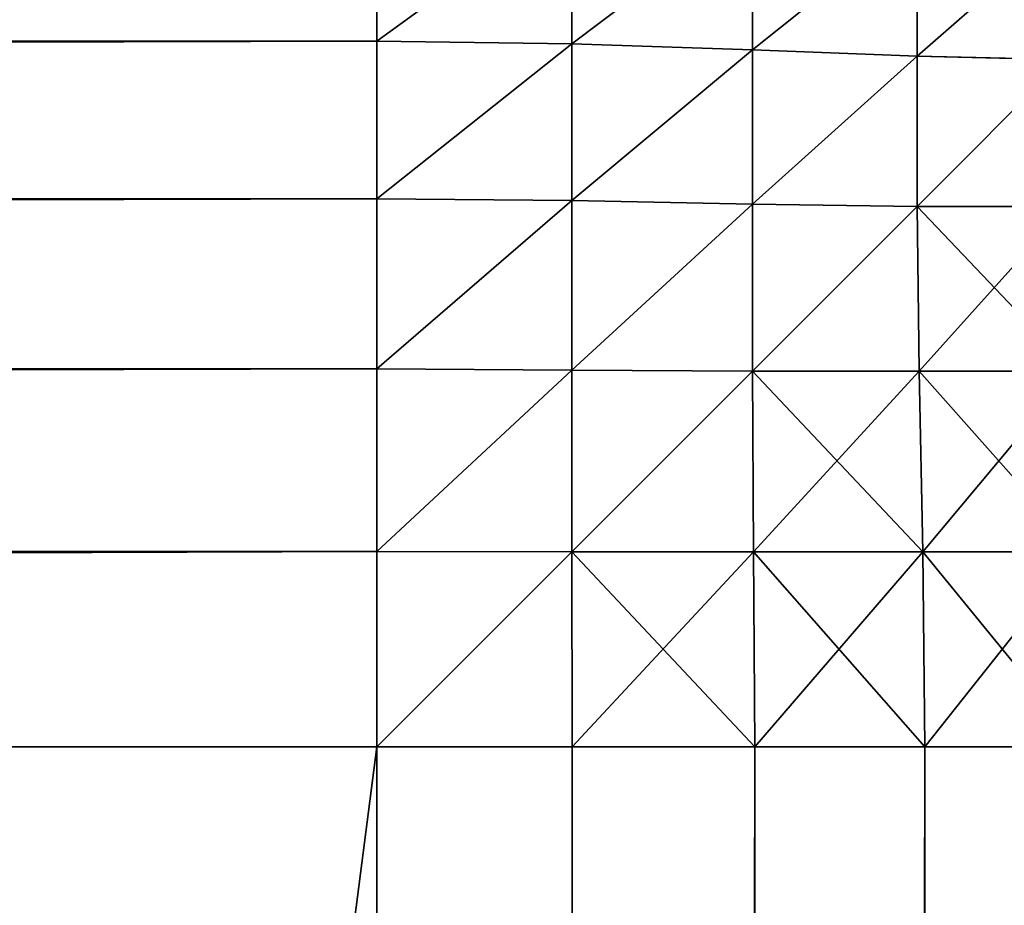
# Model space of a CAD drawing. Extents: x 0.1 to 97.8, y -76.3 to 1.1.
# Drawn here: x 31.7 to 31.8, y -36.4 to -36.4 of the extents above; entities that cross this region are included whole.
import ezdxf

# ---------------------------------------------------------------- set-up
doc = ezdxf.new("R2010")
doc.units = 0
doc.header["$MEASUREMENT"] = 0
doc.layers.get('0').update_dxf_attribs({"linetype": 'CONTINUOUS'})
doc.layers.add('WOOD', color=36, linetype='CONTINUOUS')

# ---------------------------------------------------------------- blocks, each defined once
blk = doc.blocks.new('COMPONENT_1')
for p, q in [((0.125, 5.304688, 1.429688), (0.125, 5.29248, 1.433105)), ((0.125, 5.29248, 0.004395), (0.125, 5.304688, 0.007812)), ((0.095886, 5.304034, 1.427877), (0.095886, 5.292053, 1.431231)), ((0.095886, 5.292053, 0.006269), (0.095886, 5.304034, 0.009623)), ((0.109893, 5.304493, 1.429232), (0.109893, 5.292337, 1.432635)), ((0.109893, 5.292337, 0.004865), (0.109893, 5.304493, 0.008268)), ((0.071473, 5.291885, 1.425638), (0.071727, 5.303273, 1.42252)), ((0.071473, 5.291885, 0.011862), (0.071727, 5.303273, 0.01498)), ((0.083115, 5.303527, 1.425638), (0.083115, 5.291885, 1.428897)), ((0.083115, 5.291885, 0.008603), (0.083115, 5.303527, 0.011862)), ((0.125, 5.29248, 1.433105), (0.109893, 5.292337, 1.432635)), ((0.125, 5.29248, 0.004395), (0.109893, 5.292337, 0.004865)), ((0.125, 5.29248, 1.433105), (0.125, 5.279297, 1.435547)), ((0.125, 5.279297, 0.001953), (0.125, 5.29248, 0.004395)), ((0.125, 5.29248, 0.004395), (39.875, 5.29248, 0.004395)), ((39.875, 5.29248, 1.433105), (0.125, 5.29248, 1.433105)), ((0.071473, 5.291885, 1.425638), (0.060761, 5.291885, 1.421446)), ((0.060761, 5.291885, 0.016054), (0.071473, 5.291885, 0.011862)), ((0.070966, 5.279114, 1.427877), (0.071473, 5.291885, 1.425638)), ((0.070966, 5.279114, 0.009623), (0.071473, 5.291885, 0.011862)), ((0.083115, 5.291885, 1.428897), (0.071473, 5.291885, 1.425638)), ((0.071473, 5.291885, 0.011862), (0.083115, 5.291885, 0.008603)), ((0.082947, 5.279114, 1.431231), (0.083115, 5.291885, 1.428897)), ((0.082947, 5.279114, 0.006269), (0.083115, 5.291885, 0.008603)), ((0.095886, 5.292053, 1.431231), (0.083115, 5.291885, 1.428897)), ((0.095886, 5.292053, 0.006269), (0.083115, 5.291885, 0.008603)), ((0.109893, 5.292337, 1.432635), (0.095886, 5.292053, 1.431231)), ((0.109893, 5.292337, 0.004865), (0.095886, 5.292053, 0.006269)), ((0.095886, 5.292053, 1.431231), (0.095886, 5.279114, 1.433627)), ((0.095886, 5.279114, 0.003873), (0.095886, 5.292053, 0.006269)), ((0.109893, 5.292337, 1.432635), (0.109893, 5.279208, 1.435067)), ((0.109893, 5.279208, 0.002433), (0.109893, 5.292337, 0.004865)), ((0.070966, 5.279114, 1.427877), (0.059943, 5.279114, 1.423563)), ((0.059943, 5.279114, 0.013937), (0.070966, 5.279114, 0.009623)), ((0.070507, 5.265107, 1.429232), (0.070966, 5.279114, 1.427877)), ((0.070507, 5.265107, 0.008268), (0.070966, 5.279114, 0.009623)), ((0.082947, 5.279114, 1.431231), (0.070966, 5.279114, 1.427877)), ((0.070966, 5.279114, 0.009623), (0.082947, 5.279114, 0.006269)), ((0.082663, 5.265107, 1.432635), (0.082947, 5.279114, 1.431231)), ((0.082663, 5.265107, 0.004865), (0.082947, 5.279114, 0.006269)), ((0.095886, 5.279114, 1.433627), (0.082947, 5.279114, 1.431231)), ((0.082947, 5.279114, 0.006269), (0.095886, 5.279114, 0.003873)), ((0.095792, 5.265107, 1.435067), (0.095886, 5.279114, 1.433627)), ((0.095792, 5.265107, 0.002433), (0.095886, 5.279114, 0.003873)), ((0.109893, 5.279208, 1.435067), (0.095886, 5.279114, 1.433627)), ((0.109893, 5.279208, 0.002433), (0.095886, 5.279114, 0.003873)), ((0.125, 5.279297, 1.435547), (0.109893, 5.279208, 1.435067)), ((0.125, 5.279297, 0.001953), (0.109893, 5.279208, 0.002433)), ((0.109893, 5.279208, 1.435067), (0.109893, 5.265107, 1.436525)), ((0.109893, 5.265107, 0.000975), (0.109893, 5.279208, 0.002433)), ((0.125, 5.279297, 1.435547), (0.125, 5.265137, 1.437012)), ((0.125, 5.265137, 0.000488), (0.125, 5.279297, 0.001953)), ((0.125, 5.279297, 0.001953), (39.875, 5.279297, 0.001953)), ((39.875, 5.279297, 1.435547), (0.125, 5.279297, 1.435547)), ((0.070507, 5.265107, 1.429232), (0.059324, 5.265107, 1.424856)), ((0.059324, 5.265107, 0.012644), (0.070507, 5.265107, 0.008268)), ((0.070312, 5.25, 1.429688), (0.070507, 5.265107, 1.429232)), ((0.070312, 5.25, 0.007812), (0.070507, 5.265107, 0.008268)), ((0.082663, 5.265107, 1.432635), (0.070507, 5.265107, 1.429232)), ((0.070507, 5.265107, 0.008268), (0.082663, 5.265107, 0.004865)), ((0.08252, 5.25, 1.433105), (0.082663, 5.265107, 1.432635)), ((0.08252, 5.25, 0.004395), (0.082663, 5.265107, 0.004865)), ((0.095792, 5.265107, 1.435067), (0.082663, 5.265107, 1.432635)), ((0.082663, 5.265107, 0.004865), (0.095792, 5.265107, 0.002433)), ((0.095703, 5.25, 1.435547), (0.095792, 5.265107, 1.435067)), ((0.095703, 5.25, 0.001953), (0.095792, 5.265107, 0.002433)), ((0.109893, 5.265107, 1.436525), (0.095792, 5.265107, 1.435067)), ((0.095792, 5.265107, 0.002433), (0.109893, 5.265107, 0.000975)), ((0.109863, 5.25, 1.437012), (0.109893, 5.265107, 1.436525)), ((0.109863, 5.25, 0.000488), (0.109893, 5.265107, 0.000975)), ((0.125, 5.265137, 1.437012), (0.109893, 5.265107, 1.436525)), ((0.125, 5.265137, 0.000488), (0.109893, 5.265107, 0.000975)), ((0.125, 5.265137, 1.437012), (0.125, 5.25, 1.4375)), ((0.125, 5.25), (0.125, 5.265137, 0.000488)), ((0.125, 5.265137, 0.000488), (39.875, 5.265137, 0.000488)), ((39.875, 5.265137, 1.437012), (0.125, 5.265137, 1.437012)), ((0.070312, 5.25, 1.429688), (0.059082, 5.25, 1.425293)), ((0.059082, 5.25, 0.012207), (0.070312, 5.25, 0.007812)), ((0.070312, 5.25, 0.007812), (0.070312, 0.125, 0.007812)), ((0.070312, 5.25, 1.429688), (0.070312, 0.125, 1.429688)), ((0.08252, 5.25, 1.433105), (0.070312, 5.25, 1.429688)), ((0.070312, 5.25, 0.007812), (0.08252, 5.25, 0.004395)), ((0.095703, 5.25, 1.435547), (0.08252, 5.25, 1.433105)), ((0.08252, 5.25, 0.004395), (0.095703, 5.25, 0.001953)), ((0.08252, 5.25, 0.004395), (0.08252, 0.125, 0.004395)), ((0.08252, 5.25, 1.433105), (0.08252, 0.125, 1.433105)), ((0.109863, 5.25, 1.437012), (0.095703, 5.25, 1.435547)), ((0.095703, 5.25, 0.001953), (0.109863, 5.25, 0.000488)), ((0.095703, 5.25, 0.001953), (0.095703, 0.125, 0.001953)), ((0.095703, 5.25, 1.435547), (0.095703, 0.125, 1.435547)), ((0.125, 5.25, 1.4375), (0.109863, 5.25, 1.437012)), ((0.109863, 5.25, 0.000488), (0.125, 5.25)), ((0.109863, 5.25, 0.000488), (0.109863, 0.125, 0.000488)), ((0.109863, 5.25, 1.437012), (0.109863, 0.125, 1.437012)), ((0.125, 5.25, 1.4375), (39.875, 5.25, 1.4375)), ((0.125, 0.125, 1.4375), (0.125, 5.25, 1.4375)), ((0.125, 5.25), (0.125, 0.125)), ((39.875, 5.25), (0.125, 5.25))]:
    blk.add_line(p, q)
mesh = blk.add_polyface()
corners = [(0.125, 5.29248, 1.433105), (0.109893, 5.304493, 1.429232), (0.109893, 5.292337, 1.432635), (0.125, 5.304688, 1.429688)]
mesh.append_faces([[corners[k] for k in face] for face in [(0, 1, 2), (1, 0, 3)]], dxfattribs={"vtx0": -1})
mesh = blk.add_polyface()
corners = [(0.125, 5.304688, 0.007812), (0.109893, 5.292337, 0.004865), (0.109893, 5.304493, 0.008268), (0.125, 5.29248, 0.004395)]
mesh.append_faces([[corners[k] for k in face] for face in [(0, 1, 2), (1, 0, 3)]], dxfattribs={"vtx0": -1})
mesh = blk.add_polyface()
corners = [(39.875, 5.304688, 0.007812), (0.125, 5.29248, 0.004395), (0.125, 5.304688, 0.007812), (39.875, 5.29248, 0.004395)]
mesh.append_faces([[corners[k] for k in face] for face in [(0, 1, 2), (1, 0, 3)]], dxfattribs={"vtx0": -1})
mesh = blk.add_polyface()
corners = [(39.875, 5.29248, 1.433105), (0.125, 5.304688, 1.429688), (0.125, 5.29248, 1.433105), (39.875, 5.304688, 1.429688)]
mesh.append_faces([[corners[k] for k in face] for face in [(0, 1, 2), (1, 0, 3)]], dxfattribs={"vtx0": -1})
mesh = blk.add_polyface()
corners = [(0.095886, 5.292053, 1.431231), (0.083115, 5.303527, 1.425638), (0.083115, 5.291885, 1.428897), (0.095886, 5.304034, 1.427877)]
mesh.append_faces([[corners[k] for k in face] for face in [(0, 1, 2), (1, 0, 3)]], dxfattribs={"vtx0": -1})
mesh = blk.add_polyface()
corners = [(0.095886, 5.304034, 0.009623), (0.083115, 5.291885, 0.008603), (0.083115, 5.303527, 0.011862), (0.095886, 5.292053, 0.006269)]
mesh.append_faces([[corners[k] for k in face] for face in [(0, 1, 2), (1, 0, 3)]], dxfattribs={"vtx0": -1})
mesh = blk.add_polyface()
corners = [(0.109893, 5.292337, 1.432635), (0.095886, 5.304034, 1.427877), (0.095886, 5.292053, 1.431231), (0.109893, 5.304493, 1.429232)]
mesh.append_faces([[corners[k] for k in face] for face in [(0, 1, 2), (1, 0, 3)]], dxfattribs={"vtx0": -1})
mesh = blk.add_polyface()
corners = [(0.109893, 5.304493, 0.008268), (0.095886, 5.292053, 0.006269), (0.095886, 5.304034, 0.009623), (0.109893, 5.292337, 0.004865)]
mesh.append_faces([[corners[k] for k in face] for face in [(0, 1, 2), (1, 0, 3)]], dxfattribs={"vtx0": -1})
mesh = blk.add_polyface()
corners = [(0.071473, 5.291885, 1.425638), (0.061531, 5.303273, 1.41853), (0.060761, 5.291885, 1.421446), (0.071727, 5.303273, 1.42252)]
mesh.append_faces([[corners[k] for k in face] for face in [(0, 1, 2), (1, 0, 3)]], dxfattribs={"vtx0": -1})
mesh = blk.add_polyface()
corners = [(0.061531, 5.303273, 0.01897), (0.071473, 5.291885, 0.011862), (0.060761, 5.291885, 0.016054), (0.071727, 5.303273, 0.01498)]
mesh.append_faces([[corners[k] for k in face] for face in [(0, 1, 2), (1, 0, 3)]], dxfattribs={"vtx0": -1})
mesh = blk.add_polyface()
corners = [(0.083115, 5.291885, 1.428897), (0.071727, 5.303273, 1.42252), (0.071473, 5.291885, 1.425638), (0.083115, 5.303527, 1.425638)]
mesh.append_faces([[corners[k] for k in face] for face in [(0, 1, 2), (1, 0, 3)]], dxfattribs={"vtx0": -1})
mesh = blk.add_polyface()
corners = [(0.071727, 5.303273, 0.01498), (0.083115, 5.291885, 0.008603), (0.071473, 5.291885, 0.011862), (0.083115, 5.303527, 0.011862)]
mesh.append_faces([[corners[k] for k in face] for face in [(0, 1, 2), (1, 0, 3)]], dxfattribs={"vtx0": -1})
mesh = blk.add_polyface()
corners = [(0.125, 5.279297, 1.435547), (0.109893, 5.292337, 1.432635), (0.109893, 5.279208, 1.435067), (0.125, 5.29248, 1.433105)]
mesh.append_faces([[corners[k] for k in face] for face in [(0, 1, 2), (1, 0, 3)]], dxfattribs={"vtx0": -1})
mesh = blk.add_polyface()
corners = [(0.125, 5.29248, 0.004395), (0.109893, 5.279208, 0.002433), (0.109893, 5.292337, 0.004865), (0.125, 5.279297, 0.001953)]
mesh.append_faces([[corners[k] for k in face] for face in [(0, 1, 2), (1, 0, 3)]], dxfattribs={"vtx0": -1})
mesh = blk.add_polyface()
corners = [(39.875, 5.29248, 0.004395), (0.125, 5.279297, 0.001953), (0.125, 5.29248, 0.004395), (39.875, 5.279297, 0.001953)]
mesh.append_faces([[corners[k] for k in face] for face in [(0, 1, 2), (1, 0, 3)]], dxfattribs={"vtx0": -1})
mesh = blk.add_polyface()
corners = [(39.875, 5.279297, 1.435547), (0.125, 5.29248, 1.433105), (0.125, 5.279297, 1.435547), (39.875, 5.29248, 1.433105)]
mesh.append_faces([[corners[k] for k in face] for face in [(0, 1, 2), (1, 0, 3)]], dxfattribs={"vtx0": -1})
mesh = blk.add_polyface()
corners = [(0.070966, 5.279114, 1.427877), (0.060761, 5.291885, 1.421446), (0.059943, 5.279114, 1.423563), (0.071473, 5.291885, 1.425638)]
mesh.append_faces([[corners[k] for k in face] for face in [(0, 1, 2), (1, 0, 3)]], dxfattribs={"vtx0": -1})
mesh = blk.add_polyface()
corners = [(0.060761, 5.291885, 0.016054), (0.070966, 5.279114, 0.009623), (0.059943, 5.279114, 0.013937), (0.071473, 5.291885, 0.011862)]
mesh.append_faces([[corners[k] for k in face] for face in [(0, 1, 2), (1, 0, 3)]], dxfattribs={"vtx0": -1})
mesh = blk.add_polyface()
corners = [(0.082947, 5.279114, 1.431231), (0.071473, 5.291885, 1.425638), (0.070966, 5.279114, 1.427877), (0.083115, 5.291885, 1.428897)]
mesh.append_faces([[corners[k] for k in face] for face in [(0, 1, 2), (1, 0, 3)]], dxfattribs={"vtx0": -1})
mesh = blk.add_polyface()
corners = [(0.071473, 5.291885, 0.011862), (0.082947, 5.279114, 0.006269), (0.070966, 5.279114, 0.009623), (0.083115, 5.291885, 0.008603)]
mesh.append_faces([[corners[k] for k in face] for face in [(0, 1, 2), (1, 0, 3)]], dxfattribs={"vtx0": -1})
mesh = blk.add_polyface()
corners = [(0.095886, 5.279114, 1.433627), (0.083115, 5.291885, 1.428897), (0.082947, 5.279114, 1.431231), (0.095886, 5.292053, 1.431231)]
mesh.append_faces([[corners[k] for k in face] for face in [(0, 1, 2), (1, 0, 3)]], dxfattribs={"vtx0": -1})
mesh = blk.add_polyface()
corners = [(0.083115, 5.291885, 0.008603), (0.095886, 5.279114, 0.003873), (0.082947, 5.279114, 0.006269), (0.095886, 5.292053, 0.006269)]
mesh.append_faces([[corners[k] for k in face] for face in [(0, 1, 2), (1, 0, 3)]], dxfattribs={"vtx0": -1})
mesh = blk.add_polyface()
corners = [(0.109893, 5.279208, 1.435067), (0.095886, 5.292053, 1.431231), (0.095886, 5.279114, 1.433627), (0.109893, 5.292337, 1.432635)]
mesh.append_faces([[corners[k] for k in face] for face in [(0, 1, 2), (1, 0, 3)]], dxfattribs={"vtx0": -1})
mesh = blk.add_polyface()
corners = [(0.109893, 5.292337, 0.004865), (0.095886, 5.279114, 0.003873), (0.095886, 5.292053, 0.006269), (0.109893, 5.279208, 0.002433)]
mesh.append_faces([[corners[k] for k in face] for face in [(0, 1, 2), (1, 0, 3)]], dxfattribs={"vtx0": -1})
mesh = blk.add_polyface()
corners = [(0.070507, 5.265107, 1.429232), (0.059943, 5.279114, 1.423563), (0.059324, 5.265107, 1.424856), (0.070966, 5.279114, 1.427877)]
mesh.append_faces([[corners[k] for k in face] for face in [(0, 1, 2), (1, 0, 3)]], dxfattribs={"vtx0": -1})
mesh = blk.add_polyface()
corners = [(0.059943, 5.279114, 0.013937), (0.070507, 5.265107, 0.008268), (0.059324, 5.265107, 0.012644), (0.070966, 5.279114, 0.009623)]
mesh.append_faces([[corners[k] for k in face] for face in [(0, 1, 2), (1, 0, 3)]], dxfattribs={"vtx0": -1})
mesh = blk.add_polyface()
corners = [(0.082663, 5.265107, 1.432635), (0.070966, 5.279114, 1.427877), (0.070507, 5.265107, 1.429232), (0.082947, 5.279114, 1.431231)]
mesh.append_faces([[corners[k] for k in face] for face in [(0, 1, 2), (1, 0, 3)]], dxfattribs={"vtx0": -1})
mesh = blk.add_polyface()
corners = [(0.070966, 5.279114, 0.009623), (0.082663, 5.265107, 0.004865), (0.070507, 5.265107, 0.008268), (0.082947, 5.279114, 0.006269)]
mesh.append_faces([[corners[k] for k in face] for face in [(0, 1, 2), (1, 0, 3)]], dxfattribs={"vtx0": -1})
mesh = blk.add_polyface()
corners = [(0.095792, 5.265107, 1.435067), (0.082947, 5.279114, 1.431231), (0.082663, 5.265107, 1.432635), (0.095886, 5.279114, 1.433627)]
mesh.append_faces([[corners[k] for k in face] for face in [(0, 1, 2), (1, 0, 3)]], dxfattribs={"vtx0": -1})
mesh = blk.add_polyface()
corners = [(0.082947, 5.279114, 0.006269), (0.095792, 5.265107, 0.002433), (0.082663, 5.265107, 0.004865), (0.095886, 5.279114, 0.003873)]
mesh.append_faces([[corners[k] for k in face] for face in [(0, 1, 2), (1, 0, 3)]], dxfattribs={"vtx0": -1})
mesh = blk.add_polyface()
corners = [(0.109893, 5.265107, 1.436525), (0.095886, 5.279114, 1.433627), (0.095792, 5.265107, 1.435067), (0.109893, 5.279208, 1.435067)]
mesh.append_faces([[corners[k] for k in face] for face in [(0, 1, 2), (1, 0, 3)]], dxfattribs={"vtx0": -1})
mesh = blk.add_polyface()
corners = [(0.095886, 5.279114, 0.003873), (0.109893, 5.265107, 0.000975), (0.095792, 5.265107, 0.002433), (0.109893, 5.279208, 0.002433)]
mesh.append_faces([[corners[k] for k in face] for face in [(0, 1, 2), (1, 0, 3)]], dxfattribs={"vtx0": -1})
mesh = blk.add_polyface()
corners = [(0.125, 5.265137, 1.437012), (0.109893, 5.279208, 1.435067), (0.109893, 5.265107, 1.436525), (0.125, 5.279297, 1.435547)]
mesh.append_faces([[corners[k] for k in face] for face in [(0, 1, 2), (1, 0, 3)]], dxfattribs={"vtx0": -1})
mesh = blk.add_polyface()
corners = [(0.125, 5.279297, 0.001953), (0.109893, 5.265107, 0.000975), (0.109893, 5.279208, 0.002433), (0.125, 5.265137, 0.000488)]
mesh.append_faces([[corners[k] for k in face] for face in [(0, 1, 2), (1, 0, 3)]], dxfattribs={"vtx0": -1})
mesh = blk.add_polyface()
corners = [(39.875, 5.279297, 0.001953), (0.125, 5.265137, 0.000488), (0.125, 5.279297, 0.001953), (39.875, 5.265137, 0.000488)]
mesh.append_faces([[corners[k] for k in face] for face in [(0, 1, 2), (1, 0, 3)]], dxfattribs={"vtx0": -1})
mesh = blk.add_polyface()
corners = [(39.875, 5.265137, 1.437012), (0.125, 5.279297, 1.435547), (0.125, 5.265137, 1.437012), (39.875, 5.279297, 1.435547)]
mesh.append_faces([[corners[k] for k in face] for face in [(0, 1, 2), (1, 0, 3)]], dxfattribs={"vtx0": -1})
mesh = blk.add_polyface()
corners = [(0.070312, 5.25, 1.429688), (0.059324, 5.265107, 1.424856), (0.059082, 5.25, 1.425293), (0.070507, 5.265107, 1.429232)]
mesh.append_faces([[corners[k] for k in face] for face in [(0, 1, 2), (1, 0, 3)]], dxfattribs={"vtx0": -1})
mesh = blk.add_polyface()
corners = [(0.059324, 5.265107, 0.012644), (0.070312, 5.25, 0.007812), (0.059082, 5.25, 0.012207), (0.070507, 5.265107, 0.008268)]
mesh.append_faces([[corners[k] for k in face] for face in [(0, 1, 2), (1, 0, 3)]], dxfattribs={"vtx0": -1})
mesh = blk.add_polyface()
corners = [(0.08252, 5.25, 1.433105), (0.070507, 5.265107, 1.429232), (0.070312, 5.25, 1.429688), (0.082663, 5.265107, 1.432635)]
mesh.append_faces([[corners[k] for k in face] for face in [(0, 1, 2), (1, 0, 3)]], dxfattribs={"vtx0": -1})
mesh = blk.add_polyface()
corners = [(0.070507, 5.265107, 0.008268), (0.08252, 5.25, 0.004395), (0.070312, 5.25, 0.007812), (0.082663, 5.265107, 0.004865)]
mesh.append_faces([[corners[k] for k in face] for face in [(0, 1, 2), (1, 0, 3)]], dxfattribs={"vtx0": -1})
mesh = blk.add_polyface()
corners = [(0.095703, 5.25, 1.435547), (0.082663, 5.265107, 1.432635), (0.08252, 5.25, 1.433105), (0.095792, 5.265107, 1.435067)]
mesh.append_faces([[corners[k] for k in face] for face in [(0, 1, 2), (1, 0, 3)]], dxfattribs={"vtx0": -1})
mesh = blk.add_polyface()
corners = [(0.082663, 5.265107, 0.004865), (0.095703, 5.25, 0.001953), (0.08252, 5.25, 0.004395), (0.095792, 5.265107, 0.002433)]
mesh.append_faces([[corners[k] for k in face] for face in [(0, 1, 2), (1, 0, 3)]], dxfattribs={"vtx0": -1})
mesh = blk.add_polyface()
corners = [(0.109863, 5.25, 1.437012), (0.095792, 5.265107, 1.435067), (0.095703, 5.25, 1.435547), (0.109893, 5.265107, 1.436525)]
mesh.append_faces([[corners[k] for k in face] for face in [(0, 1, 2), (1, 0, 3)]], dxfattribs={"vtx0": -1})
mesh = blk.add_polyface()
corners = [(0.095792, 5.265107, 0.002433), (0.109863, 5.25, 0.000488), (0.095703, 5.25, 0.001953), (0.109893, 5.265107, 0.000975)]
mesh.append_faces([[corners[k] for k in face] for face in [(0, 1, 2), (1, 0, 3)]], dxfattribs={"vtx0": -1})
mesh = blk.add_polyface()
corners = [(0.125, 5.25, 1.4375), (0.109893, 5.265107, 1.436525), (0.109863, 5.25, 1.437012), (0.125, 5.265137, 1.437012)]
mesh.append_faces([[corners[k] for k in face] for face in [(0, 1, 2), (1, 0, 3)]], dxfattribs={"vtx0": -1})
mesh = blk.add_polyface()
corners = [(0.109893, 5.265107, 0.000975), (0.125, 5.25), (0.109863, 5.25, 0.000488), (0.125, 5.265137, 0.000488)]
mesh.append_faces([[corners[k] for k in face] for face in [(0, 1, 2), (1, 0, 3)]], dxfattribs={"vtx0": -1})
mesh = blk.add_polyface()
corners = [(39.875, 5.265137, 0.000488), (0.125, 5.25), (0.125, 5.265137, 0.000488), (39.875, 5.25)]
mesh.append_faces([[corners[k] for k in face] for face in [(0, 1, 2), (1, 0, 3)]], dxfattribs={"vtx0": -1})
mesh = blk.add_polyface()
corners = [(39.875, 5.25, 1.4375), (0.125, 5.265137, 1.437012), (0.125, 5.25, 1.4375), (39.875, 5.265137, 1.437012)]
mesh.append_faces([[corners[k] for k in face] for face in [(0, 1, 2), (1, 0, 3)]], dxfattribs={"vtx0": -1})
mesh = blk.add_polyface()
corners = [(0.059082, 5.25, 0.012207), (0.070312, 0.125, 0.007812), (0.059082, 0.125, 0.012207), (0.070312, 5.25, 0.007812)]
mesh.append_faces([[corners[k] for k in face] for face in [(0, 1, 2), (1, 0, 3)]], dxfattribs={"vtx0": -1})
mesh = blk.add_polyface()
corners = [(0.070312, 0.125, 1.429688), (0.059082, 5.25, 1.425293), (0.059082, 0.125, 1.425293), (0.070312, 5.25, 1.429688)]
mesh.append_faces([[corners[k] for k in face] for face in [(0, 1, 2), (1, 0, 3)]], dxfattribs={"vtx0": -1})
mesh = blk.add_polyface()
corners = [(0.070312, 5.25, 0.007812), (0.08252, 0.125, 0.004395), (0.070312, 0.125, 0.007812), (0.08252, 5.25, 0.004395)]
mesh.append_faces([[corners[k] for k in face] for face in [(0, 1, 2), (1, 0, 3)]], dxfattribs={"vtx0": -1})
mesh = blk.add_polyface()
corners = [(0.08252, 0.125, 1.433105), (0.070312, 5.25, 1.429688), (0.070312, 0.125, 1.429688), (0.08252, 5.25, 1.433105)]
mesh.append_faces([[corners[k] for k in face] for face in [(0, 1, 2), (1, 0, 3)]], dxfattribs={"vtx0": -1})
mesh = blk.add_polyface()
corners = [(0.08252, 5.25, 0.004395), (0.095703, 0.125, 0.001953), (0.08252, 0.125, 0.004395), (0.095703, 5.25, 0.001953)]
mesh.append_faces([[corners[k] for k in face] for face in [(0, 1, 2), (1, 0, 3)]], dxfattribs={"vtx0": -1})
mesh = blk.add_polyface()
corners = [(0.095703, 0.125, 1.435547), (0.08252, 5.25, 1.433105), (0.08252, 0.125, 1.433105), (0.095703, 5.25, 1.435547)]
mesh.append_faces([[corners[k] for k in face] for face in [(0, 1, 2), (1, 0, 3)]], dxfattribs={"vtx0": -1})
mesh = blk.add_polyface()
corners = [(0.095703, 5.25, 0.001953), (0.109863, 0.125, 0.000488), (0.095703, 0.125, 0.001953), (0.109863, 5.25, 0.000488)]
mesh.append_faces([[corners[k] for k in face] for face in [(0, 1, 2), (1, 0, 3)]], dxfattribs={"vtx0": -1})
mesh = blk.add_polyface()
corners = [(0.109863, 0.125, 1.437012), (0.095703, 5.25, 1.435547), (0.095703, 0.125, 1.435547), (0.109863, 5.25, 1.437012)]
mesh.append_faces([[corners[k] for k in face] for face in [(0, 1, 2), (1, 0, 3)]], dxfattribs={"vtx0": -1})
mesh = blk.add_polyface()
corners = [(0.109863, 5.25, 0.000488), (0.125, 0.125), (0.109863, 0.125, 0.000488), (0.125, 5.25)]
mesh.append_faces([[corners[k] for k in face] for face in [(0, 1, 2), (1, 0, 3)]], dxfattribs={"vtx0": -1})
mesh = blk.add_polyface()
corners = [(0.125, 0.125, 1.4375), (0.109863, 5.25, 1.437012), (0.109863, 0.125, 1.437012), (0.125, 5.25, 1.4375)]
mesh.append_faces([[corners[k] for k in face] for face in [(0, 1, 2), (1, 0, 3)]], dxfattribs={"vtx0": -1})
mesh = blk.add_polyface()
corners = [(39.875, 0.125, 1.4375), (0.125, 5.25, 1.4375), (0.125, 0.125, 1.4375), (39.875, 5.25, 1.4375)]
mesh.append_faces([[corners[k] for k in face] for face in [(0, 1, 2), (1, 0, 3)]], dxfattribs={"vtx0": -1})
mesh = blk.add_polyface()
corners = [(0.125, 5.25), (39.875, 0.125), (0.125, 0.125), (39.875, 5.25)]
mesh.append_faces([[corners[k] for k in face] for face in [(0, 1, 2), (1, 0, 3)]], dxfattribs={"vtx0": -1})

msp = doc.modelspace()

# ---------------------------------------------------------------- block references
at = {"layer": 'WOOD', "color": 253, "rotation": 270}
msp.add_blockref('COMPONENT_1', (26.455972, -36.29556, 18.25), dxfattribs=at)

doc.saveas('drawing.dxf')
